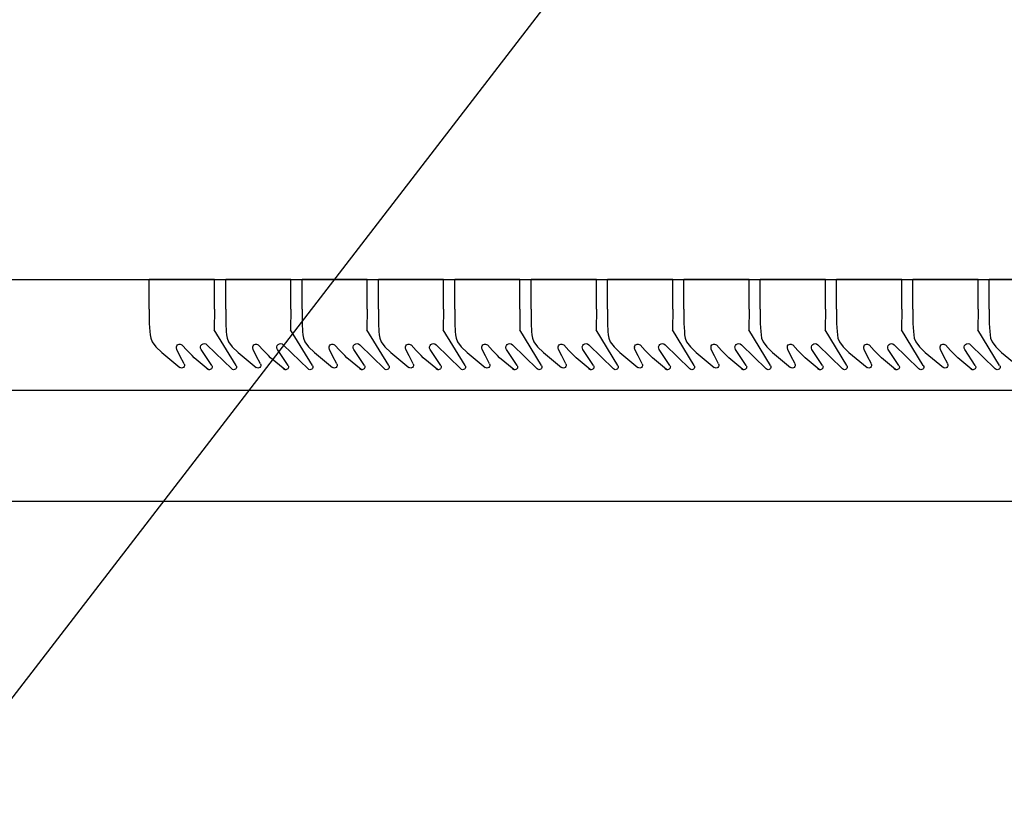
# Model space of a CAD drawing. Units: millimetres. Extents: x -6040 to 38219, y 1267 to 24869.
# Drawn here: x 18863 to 19231, y 18676 to 18969 of the extents above; entities that cross this region are included whole.
import ezdxf

# ---------------------------------------------------------------- set-up
doc = ezdxf.new("R2010")
doc.units = ezdxf.units.MM
doc.layers.add('8G3_A_Bauwerk-', color=7, linetype='Continuous', true_color=0xadadad)
doc.layers.add('8G4_A_Technische Anlagen-', color=7, linetype='Continuous', true_color=0x457c87)
doc.styles.add('CENTURY', font='GOTHIC.TTF')

# ---------------------------------------------------------------- blocks, each defined once
blk = doc.blocks.new('2024-002_Halle_04_01')
blk.add_line((14555.802, 12104.913), (18589.249, 17337.594))
at = {"style": 'CENTURY'}
for p, rotation in [((31489.249, 15597.868), 88.45232), ((31256.063, 3543.025), 359.44688), ((15618.382, 1634.04), 359.44688)]:
    blk.add_attdef('STATUS', p, '', height=124.412, rotation=rotation, dxfattribs=at)

msp = doc.modelspace()

# ---------------------------------------------------------------- linework, layer by layer
at = {"layer": '8G4_A_Technische Anlagen-'}
for p, q in [((17692.6, 18871.68), (20372.6, 18871.68)), ((20372.6, 18830.21), (17575.96, 18830.21)), ((20372.6, 18788.74), (17534.49, 18788.74))]:
    msp.add_line(p, q, dxfattribs=at)
at = {"layer": '8G4_A_Technische Anlagen-', "extrusion": (0, 0, -1)}
for p, q in [((18911.33, 18860.65), (18911.33, 18871.68)), ((18935.72, 18871.68), (18911.33, 18871.68)), ((18935.72, 18860.65), (18935.72, 18871.68)), ((18939.87, 18860.65), (18939.87, 18871.68)), ((18964.27, 18871.68), (18939.87, 18871.68)), ((18964.27, 18860.65), (18964.27, 18871.68)), ((18968.41, 18860.65), (18968.41, 18871.68)), ((18992.81, 18871.68), (18968.41, 18871.68)), ((18992.81, 18860.65), (18992.81, 18871.68)), ((18996.95, 18860.65), (18996.95, 18871.68)), ((19021.35, 18871.68), (18996.95, 18871.68)), ((19021.35, 18860.65), (19021.35, 18871.68)), ((19025.5, 18860.65), (19025.5, 18871.68)), ((19049.89, 18871.68), (19025.5, 18871.68)), ((19049.89, 18860.65), (19049.89, 18871.68)), ((19054.04, 18860.65), (19054.04, 18871.68)), ((19078.43, 18871.68), (19054.04, 18871.68)), ((19078.43, 18860.65), (19078.43, 18871.68)), ((19082.58, 18860.65), (19082.58, 18871.68)), ((19106.97, 18871.68), (19082.58, 18871.68)), ((19106.97, 18860.65), (19106.97, 18871.68)), ((19111.12, 18860.65), (19111.12, 18871.68)), ((19135.51, 18871.68), (19111.12, 18871.68)), ((19135.51, 18860.65), (19135.51, 18871.68)), ((19139.66, 18860.65), (19139.66, 18871.68)), ((19164.06, 18871.68), (19139.66, 18871.68)), ((19164.06, 18860.65), (19164.06, 18871.68)), ((19168.2, 18860.65), (19168.2, 18871.68)), ((19192.6, 18871.68), (19168.2, 18871.68)), ((19192.6, 18860.65), (19192.6, 18871.68)), ((19196.74, 18860.65), (19196.74, 18871.68)), ((19221.14, 18871.68), (19196.74, 18871.68)), ((19221.14, 18860.65), (19221.14, 18871.68)), ((19225.29, 18860.65), (19225.29, 18871.68)), ((19249.68, 18871.68), (19225.29, 18871.68)), ((18911.33, 18860.65), (18911.33, 18855.31)), ((18935.72, 18860.65), (18935.6, 18852.97)), ((18939.87, 18860.65), (18939.87, 18855.31)), ((18964.27, 18860.65), (18964.14, 18852.97)), ((18968.41, 18860.65), (18968.41, 18855.31)), ((18992.81, 18860.65), (18992.69, 18852.97)), ((18996.95, 18860.65), (18996.95, 18855.31)), ((19021.35, 18860.65), (19021.23, 18852.97)), ((19025.5, 18860.65), (19025.5, 18855.31)), ((19049.89, 18860.65), (19049.77, 18852.97)), ((19054.04, 18860.65), (19054.04, 18855.31)), ((19078.43, 18860.65), (19078.31, 18852.97)), ((19082.58, 18860.65), (19082.58, 18855.31)), ((19106.97, 18860.65), (19106.85, 18852.97)), ((19111.12, 18860.65), (19111.12, 18855.31)), ((19135.51, 18860.65), (19135.39, 18852.97)), ((19139.66, 18860.65), (19139.66, 18855.31)), ((19164.06, 18860.65), (19163.93, 18852.97)), ((19168.2, 18860.65), (19168.2, 18855.31)), ((19192.6, 18860.65), (19192.48, 18852.97)), ((19196.74, 18860.65), (19196.74, 18855.31)), ((19221.14, 18860.65), (19221.02, 18852.97)), ((19225.29, 18860.65), (19225.29, 18855.31)), ((18911.33, 18855.31), (18911.53, 18852.27)), ((18939.87, 18855.31), (18940.07, 18852.27)), ((18968.41, 18855.31), (18968.61, 18852.27)), ((18996.95, 18855.31), (18997.15, 18852.27)), ((19025.5, 18855.31), (19025.7, 18852.27)), ((19054.04, 18855.31), (19054.24, 18852.27)), ((19082.58, 18855.31), (19082.78, 18852.27)), ((19111.12, 18855.31), (19111.32, 18852.27)), ((19139.66, 18855.31), (19139.86, 18852.27)), ((19168.2, 18855.31), (19168.4, 18852.27)), ((19196.74, 18855.31), (19196.94, 18852.27)), ((19225.29, 18855.31), (19225.49, 18852.27)), ((18911.53, 18852.27), (18911.65, 18851.09)), ((18943.78, 18839.6), (18935.6, 18852.97)), ((18940.07, 18852.27), (18940.19, 18851.09)), ((18972.32, 18839.6), (18964.14, 18852.97)), ((18968.61, 18852.27), (18968.73, 18851.09)), ((19000.86, 18839.6), (18992.69, 18852.97)), ((18997.15, 18852.27), (18997.27, 18851.09)), ((19029.4, 18839.6), (19021.23, 18852.97)), ((19025.7, 18852.27), (19025.81, 18851.09)), ((19057.94, 18839.6), (19049.77, 18852.97)), ((19054.24, 18852.27), (19054.35, 18851.09)), ((19086.48, 18839.6), (19078.31, 18852.97)), ((19082.78, 18852.27), (19082.9, 18851.09)), ((19115.02, 18839.6), (19106.85, 18852.97)), ((19111.32, 18852.27), (19111.44, 18851.09)), ((19143.57, 18839.6), (19135.39, 18852.97)), ((19139.86, 18852.27), (19139.98, 18851.09)), ((19172.11, 18839.6), (19163.93, 18852.97)), ((19168.4, 18852.27), (19168.52, 18851.09)), ((19200.65, 18839.6), (19192.48, 18852.97)), ((19196.94, 18852.27), (19197.06, 18851.09)), ((19229.19, 18839.6), (19221.02, 18852.97)), ((19225.49, 18852.27), (19225.6, 18851.09)), ((18911.65, 18851.09), (18911.87, 18849.78)), ((18911.87, 18849.78), (18912.4, 18848.43)), ((18912.4, 18848.43), (18913.78, 18846.61)), ((18940.19, 18851.09), (18940.41, 18849.78)), ((18940.41, 18849.78), (18940.94, 18848.43)), ((18940.94, 18848.43), (18942.32, 18846.61)), ((18968.73, 18851.09), (18968.95, 18849.78)), ((18968.95, 18849.78), (18969.48, 18848.43)), ((18969.48, 18848.43), (18970.86, 18846.61)), ((18997.27, 18851.09), (18997.49, 18849.78)), ((18997.49, 18849.78), (18998.02, 18848.43)), ((18998.02, 18848.43), (18999.4, 18846.61)), ((19025.81, 18851.09), (19026.03, 18849.78)), ((19026.03, 18849.78), (19026.56, 18848.43)), ((19026.56, 18848.43), (19027.94, 18846.61)), ((19054.35, 18851.09), (19054.58, 18849.78)), ((19054.58, 18849.78), (19055.1, 18848.43)), ((19055.1, 18848.43), (19056.49, 18846.61)), ((19082.9, 18851.09), (19083.12, 18849.78)), ((19083.12, 18849.78), (19083.65, 18848.43)), ((19083.65, 18848.43), (19085.03, 18846.61)), ((19111.44, 18851.09), (19111.66, 18849.78)), ((19111.66, 18849.78), (19112.19, 18848.43)), ((19112.19, 18848.43), (19113.57, 18846.61)), ((19139.98, 18851.09), (19140.2, 18849.78)), ((19140.2, 18849.78), (19140.73, 18848.43)), ((19140.73, 18848.43), (19142.11, 18846.61)), ((19168.52, 18851.09), (19168.74, 18849.78)), ((19168.74, 18849.78), (19169.27, 18848.43)), ((19169.27, 18848.43), (19170.65, 18846.61)), ((19197.06, 18851.09), (19197.28, 18849.78)), ((19197.28, 18849.78), (19197.81, 18848.43)), ((19197.81, 18848.43), (19199.19, 18846.61)), ((19225.6, 18851.09), (19225.82, 18849.78)), ((19225.82, 18849.78), (19226.35, 18848.43)), ((19226.35, 18848.43), (19227.74, 18846.61)), ((18913.78, 18846.61), (18915.97, 18844.45)), ((18915.97, 18844.45), (18922.73, 18838.88)), ((18921.62, 18845.59), (18921.5, 18846.22)), ((18922.78, 18843.23), (18921.62, 18845.59)), ((18925.45, 18845.24), (18923.52, 18847.26)), ((18927.31, 18843.28), (18925.45, 18845.24)), ((18934.66, 18839.64), (18930.7, 18845.52)), ((18942.13, 18838.29), (18932.88, 18847.34)), ((18942.32, 18846.61), (18944.51, 18844.45)), ((18944.51, 18844.45), (18951.27, 18838.88)), ((18950.17, 18845.59), (18950.05, 18846.22)), ((18951.32, 18843.23), (18950.17, 18845.59)), ((18953.99, 18845.24), (18952.06, 18847.26)), ((18955.85, 18843.28), (18953.99, 18845.24)), ((18963.2, 18839.64), (18959.24, 18845.52)), ((18970.67, 18838.29), (18961.42, 18847.34)), ((18970.86, 18846.61), (18973.05, 18844.45)), ((18973.05, 18844.45), (18979.82, 18838.88)), ((18978.71, 18845.59), (18978.59, 18846.22)), ((18979.86, 18843.23), (18978.71, 18845.59)), ((18982.53, 18845.24), (18980.61, 18847.26)), ((18984.39, 18843.28), (18982.53, 18845.24)), ((18991.74, 18839.64), (18987.78, 18845.52)), ((18999.22, 18838.29), (18989.96, 18847.34)), ((18999.4, 18846.61), (19001.59, 18844.45)), ((19001.59, 18844.45), (19008.36, 18838.88)), ((19007.25, 18845.59), (19007.13, 18846.22)), ((19008.41, 18843.23), (19007.25, 18845.59)), ((19011.07, 18845.24), (19009.15, 18847.26)), ((19012.94, 18843.28), (19011.07, 18845.24)), ((19020.28, 18839.64), (19016.32, 18845.52)), ((19027.76, 18838.29), (19018.51, 18847.34)), ((19027.94, 18846.61), (19030.13, 18844.45)), ((19030.13, 18844.45), (19036.9, 18838.88)), ((19035.79, 18845.59), (19035.67, 18846.22)), ((19036.95, 18843.23), (19035.79, 18845.59)), ((19039.62, 18845.24), (19037.69, 18847.26)), ((19041.48, 18843.28), (19039.62, 18845.24)), ((19048.83, 18839.64), (19044.86, 18845.52)), ((19056.3, 18838.29), (19047.05, 18847.34)), ((19056.49, 18846.61), (19058.68, 18844.45)), ((19058.68, 18844.45), (19065.44, 18838.88)), ((19064.33, 18845.59), (19064.21, 18846.22)), ((19065.49, 18843.23), (19064.33, 18845.59)), ((19068.16, 18845.24), (19066.23, 18847.26)), ((19070.02, 18843.28), (19068.16, 18845.24)), ((19077.37, 18839.64), (19073.4, 18845.52)), ((19084.84, 18838.29), (19075.59, 18847.34)), ((19085.03, 18846.61), (19087.22, 18844.45)), ((19087.22, 18844.45), (19093.98, 18838.88)), ((19092.87, 18845.59), (19092.75, 18846.22)), ((19094.03, 18843.23), (19092.87, 18845.59)), ((19096.7, 18845.24), (19094.77, 18847.26)), ((19098.56, 18843.28), (19096.7, 18845.24)), ((19105.91, 18839.64), (19101.95, 18845.52)), ((19113.38, 18838.29), (19104.13, 18847.34)), ((19113.57, 18846.61), (19115.76, 18844.45)), ((19115.76, 18844.45), (19122.52, 18838.88)), ((19121.41, 18845.59), (19121.3, 18846.22)), ((19122.57, 18843.23), (19121.41, 18845.59)), ((19125.24, 18845.24), (19123.31, 18847.26)), ((19127.1, 18843.28), (19125.24, 18845.24)), ((19134.45, 18839.64), (19130.49, 18845.52)), ((19141.92, 18838.29), (19132.67, 18847.34)), ((19142.11, 18846.61), (19144.3, 18844.45)), ((19144.3, 18844.45), (19151.06, 18838.88)), ((19149.96, 18845.59), (19149.84, 18846.22)), ((19151.11, 18843.23), (19149.96, 18845.59)), ((19153.78, 18845.24), (19151.85, 18847.26)), ((19155.64, 18843.28), (19153.78, 18845.24)), ((19162.99, 18839.64), (19159.03, 18845.52)), ((19170.46, 18838.29), (19161.21, 18847.34)), ((19170.65, 18846.61), (19172.84, 18844.45)), ((19172.84, 18844.45), (19179.61, 18838.88)), ((19178.5, 18845.59), (19178.38, 18846.22)), ((19179.65, 18843.23), (19178.5, 18845.59)), ((19182.32, 18845.24), (19180.4, 18847.26)), ((19184.19, 18843.28), (19182.32, 18845.24)), ((19191.53, 18839.64), (19187.57, 18845.52)), ((19199.01, 18838.29), (19189.76, 18847.34)), ((19199.19, 18846.61), (19201.38, 18844.45)), ((19201.38, 18844.45), (19208.15, 18838.88)), ((19207.04, 18845.59), (19206.92, 18846.22)), ((19208.2, 18843.23), (19207.04, 18845.59)), ((19210.86, 18845.24), (19208.94, 18847.26)), ((19212.73, 18843.28), (19210.86, 18845.24)), ((19220.08, 18839.64), (19216.11, 18845.52)), ((19227.55, 18838.29), (19218.3, 18847.34)), ((19227.74, 18846.61), (19229.93, 18844.45)), ((19229.93, 18844.45), (19236.69, 18838.88)), ((18924.36, 18840.15), (18922.78, 18843.23)), ((18928.12, 18842.47), (18927.31, 18843.28)), ((18933.39, 18838.07), (18928.12, 18842.47)), ((18952.9, 18840.15), (18951.32, 18843.23)), ((18956.66, 18842.47), (18955.85, 18843.28)), ((18961.93, 18838.07), (18956.66, 18842.47)), ((18981.44, 18840.15), (18979.86, 18843.23)), ((18985.2, 18842.47), (18984.39, 18843.28)), ((18990.47, 18838.07), (18985.2, 18842.47)), ((19009.99, 18840.15), (19008.41, 18843.23)), ((19013.75, 18842.47), (19012.94, 18843.28)), ((19019.01, 18838.07), (19013.75, 18842.47)), ((19038.53, 18840.15), (19036.95, 18843.23)), ((19042.29, 18842.47), (19041.48, 18843.28)), ((19047.55, 18838.07), (19042.29, 18842.47)), ((19067.07, 18840.15), (19065.49, 18843.23)), ((19070.83, 18842.47), (19070.02, 18843.28)), ((19076.1, 18838.07), (19070.83, 18842.47)), ((19095.61, 18840.15), (19094.03, 18843.23)), ((19099.37, 18842.47), (19098.56, 18843.28)), ((19104.64, 18838.07), (19099.37, 18842.47)), ((19124.15, 18840.15), (19122.57, 18843.23)), ((19127.91, 18842.47), (19127.1, 18843.28)), ((19133.18, 18838.07), (19127.91, 18842.47)), ((19152.69, 18840.15), (19151.11, 18843.23)), ((19156.45, 18842.47), (19155.64, 18843.28)), ((19161.72, 18838.07), (19156.45, 18842.47)), ((19181.23, 18840.15), (19179.65, 18843.23)), ((19184.99, 18842.47), (19184.19, 18843.28)), ((19190.26, 18838.07), (19184.99, 18842.47)), ((19209.78, 18840.15), (19208.2, 18843.23)), ((19213.54, 18842.47), (19212.73, 18843.28)), ((19218.8, 18838.07), (19213.54, 18842.47))]:
    msp.add_line(p, q, dxfattribs=at)
for centre, radius, start, end in [((-18931.88, 18846.32), 1.43, 326.01, 134.3701), ((-18960.42, 18846.32), 1.43, 326.01, 134.3701), ((-18988.96, 18846.32), 1.43, 326.01, 134.3701), ((-19017.51, 18846.32), 1.43, 326.01, 134.3701), ((-19046.05, 18846.32), 1.43, 326.01, 134.3701), ((-19074.59, 18846.32), 1.43, 326.01, 134.3701), ((-19103.13, 18846.32), 1.43, 326.01, 134.3701), ((-19131.67, 18846.32), 1.43, 326.01, 134.3701), ((-19160.21, 18846.32), 1.43, 326.01, 134.3701), ((-19188.76, 18846.32), 1.43, 326.01, 134.3701), ((-19217.3, 18846.32), 1.43, 326.01, 134.3701), ((-18922.67, 18846.44), 1.18, 349.2662, 136.3083), ((-18951.21, 18846.44), 1.18, 349.2662, 136.3083), ((-18979.75, 18846.44), 1.18, 349.2662, 136.3083), ((-19008.29, 18846.44), 1.18, 349.2662, 136.3083), ((-19036.83, 18846.44), 1.18, 349.2662, 136.3083), ((-19065.37, 18846.44), 1.18, 349.2662, 136.3083), ((-19093.92, 18846.44), 1.18, 349.2662, 136.3083), ((-19122.46, 18846.44), 1.18, 349.2662, 136.3083), ((-19151, 18846.44), 1.18, 349.2662, 136.3083), ((-19179.54, 18846.44), 1.18, 349.2662, 136.3083), ((-19208.08, 18846.44), 1.18, 349.2662, 136.3083), ((-18923.41, 18839.7), 1.06, 151.2262, 309.4607), ((-18933.78, 18839.05), 1.06, 146.01, 327.9268), ((-18942.87, 18839.05), 1.06, 148.4519, 314.3701), ((-18951.95, 18839.7), 1.06, 151.2262, 309.4607), ((-18962.32, 18839.05), 1.06, 146.01, 327.9268), ((-18971.41, 18839.05), 1.06, 148.4519, 314.3701), ((-18980.49, 18839.7), 1.06, 151.2262, 309.4607), ((-18990.87, 18839.05), 1.06, 146.01, 327.9268), ((-18999.96, 18839.05), 1.06, 148.4519, 314.3701), ((-19009.03, 18839.7), 1.06, 151.2262, 309.4607), ((-19019.41, 18839.05), 1.06, 146.01, 327.9268), ((-19028.5, 18839.05), 1.06, 148.4519, 314.3701), ((-19037.57, 18839.7), 1.06, 151.2262, 309.4607), ((-19047.95, 18839.05), 1.06, 146.01, 327.9268), ((-19057.04, 18839.05), 1.06, 148.4519, 314.3701), ((-19066.11, 18839.7), 1.06, 151.2262, 309.4607), ((-19076.49, 18839.05), 1.06, 146.01, 327.9268), ((-19085.58, 18839.05), 1.06, 148.4519, 314.3701), ((-19094.65, 18839.7), 1.06, 151.2262, 309.4607), ((-19105.03, 18839.05), 1.06, 146.01, 327.9268), ((-19114.12, 18839.05), 1.06, 148.4519, 314.3701), ((-19123.2, 18839.7), 1.06, 151.2262, 309.4607), ((-19133.57, 18839.05), 1.06, 146.01, 327.9268), ((-19142.66, 18839.05), 1.06, 148.4519, 314.3701), ((-19151.74, 18839.7), 1.06, 151.2262, 309.4607), ((-19162.11, 18839.05), 1.06, 146.01, 327.9268), ((-19171.2, 18839.05), 1.06, 148.4519, 314.3701), ((-19180.28, 18839.7), 1.06, 151.2262, 309.4607), ((-19190.66, 18839.05), 1.06, 146.01, 327.9268), ((-19199.75, 18839.05), 1.06, 148.4519, 314.3701), ((-19208.82, 18839.7), 1.06, 151.2262, 309.4607), ((-19219.2, 18839.05), 1.06, 146.01, 327.9268), ((-19228.29, 18839.05), 1.06, 148.4519, 314.3701)]:
    msp.add_arc(centre, radius, start, end, dxfattribs=at)

# ---------------------------------------------------------------- block references
at = {"layer": '8G3_A_Bauwerk-'}
msp.add_blockref('2024-002_Halle_04_01', (2192.86, 3871.36), dxfattribs=at)

doc.saveas('drawing.dxf')
